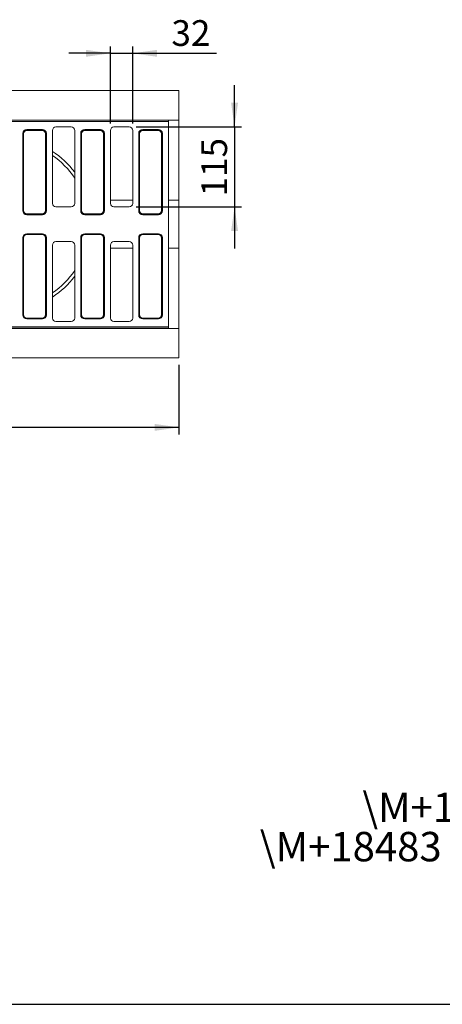
# Model space of a CAD drawing. Units: millimetres. Extents: x -655 to 11216, y -31 to 3696.
# Drawn here: x 1243 to 1852, y 50 to 1467 of the extents above; entities that cross this region are included whole.
import ezdxf

# ---------------------------------------------------------------- set-up
doc = ezdxf.new("R2010")
doc.units = ezdxf.units.MM
doc.header["$LTSCALE"] = 10
doc.layers.add('FORMAT', color=7, linetype='Continuous')
doc.styles.add('SLDTEXTSTYLE0', font='TXT', dxfattribs={"width": 0.7, "bigfont": 'bigfont'})
doc.styles.add('SLDTEXTSTYLE1', font='TXT', dxfattribs={"width": 0.7})
doc.dimstyles.new('SLDDIMSTYLE0', dxfattribs={"dimtxt": 33.930745, "dimasz": 35, "dimexe": 0, "dimexo": 0.0625, "dimgap": 8.482686, "dimtad": 1, "dimrnd": 1e-09, "dimzin": 12, "dimdsep": 46, "dimtxsty": 'SLDTEXTSTYLE1', "dimsah": 1, "dimcen": 0.09, "dimadec": 0, "dimazin": 3, "dimtfac": 1, "dimtmove": 0, "dimatfit": 0, "dimfxl": 0, "dimfrac": 2, "dimtolj": 1, "dimtzin": 12, "dimarcsym": 0})
doc.dimstyles.new('SLDDIMSTYLE1', dxfattribs={"dimtxt": 33.930745, "dimasz": 35, "dimexe": 0, "dimexo": 0.0625, "dimgap": 8.482686, "dimtad": 1, "dimrnd": 1e-09, "dimzin": 12, "dimdsep": 46, "dimtxsty": 'SLDTEXTSTYLE1', "dimsah": 1, "dimcen": 0.09, "dimadec": 0, "dimazin": 3, "dimtfac": 1, "dimtofl": 0, "dimtmove": 0, "dimatfit": 3, "dimfxl": 0, "dimfrac": 2, "dimtolj": 1, "dimtzin": 12, "dimarcsym": 0})

# ---------------------------------------------------------------- blocks, each defined once
blk = doc.blocks.new('SW_NOTE_1')
at = {"layer": 'FORMAT', "color": 0, "char_height": 42.3333, "attachment_point": 2, "style": 'SLDTEXTSTYLE0'}
for s, insert in [('\\M+18472\\M+18480\\M+18474\\M+18480\\M+18480\\M+18484\\M+18472\\M+18480\\M+18474\\M+1847E\\M+1848D\\M+1847A \\M+18482\\M+18475\\M+18472\\M+18479\\M+18478\\M+18479\\M+18480\\M+1847E\\M+1847E\\M+1848D\\M+1847A', (192, -2)), ('\\M+18483 \\M+18472\\M+18475\\M+18482\\M+18484\\M+18479\\M+1847B\\M+18470\\M+1847C\\M+1848E\\M+1847E\\M+1848D\\M+1847D \\M+18472\\M+1848D\\M+18481\\M+18485\\M+18483\\M+1847B\\M+18480\\M+1847D', (190.4, -58.5))]:
    blk.add_mtext(s, dxfattribs=dict(at, insert=insert))
blk = doc.blocks.new('_D_3')
at = {"layer": 'FORMAT'}
for p, q in [((460.5, 997.9), (460.5, 870.5)), ((1472.5, 970.5), (1472.5, 870.5)), ((1472.5, 880.5), (460.5, 880.5))]:
    blk.add_line(p, q, dxfattribs=at)
for points in [[(460.5, 880.5), (495.5, 875.5), (495.5, 885.5)], [(1472.5, 880.5), (1437.5, 885.5), (1437.5, 875.5)]]:
    blk.add_solid(points, dxfattribs=at)
at = {"layer": 'FORMAT', "insert": (920.7, 928.2, -206.4), "char_height": 37.04, "attachment_point": 1, "style": 'SLDTEXTSTYLE1'}
blk.add_mtext('1012', dxfattribs=at)
blk = doc.blocks.new('_D_4')
at = {"layer": 'FORMAT'}
for p, q in [((1374, 1419), (1314, 1419)), ((1374, 1318), (1374, 1429)), ((1374, 1419), (1406, 1419)), ((1406, 1318), (1406, 1429)), ((1406, 1419), (1526.9, 1419))]:
    blk.add_line(p, q, dxfattribs=at)
for points in [[(1374, 1419), (1339, 1424), (1339, 1414)], [(1406, 1419), (1441, 1414), (1441, 1424)]]:
    blk.add_solid(points, dxfattribs=at)
at = {"layer": 'FORMAT', "insert": (1461.8, 1466.7, -206.4), "char_height": 37.04, "attachment_point": 1, "style": 'SLDTEXTSTYLE1'}
blk.add_mtext('32', dxfattribs=at)
blk = doc.blocks.new('_D_5')
at = {"layer": 'FORMAT'}
for p, q in [((1552.7, 1313), (1552.7, 1373)), ((1411, 1313), (1562.7, 1313)), ((1552.7, 1313), (1552.7, 1198)), ((1411, 1198), (1562.7, 1198)), ((1552.7, 1198), (1552.7, 1138))]:
    blk.add_line(p, q, dxfattribs=at)
for points in [[(1552.7, 1313), (1557.7, 1348), (1547.7, 1348)], [(1552.7, 1198), (1547.7, 1163), (1557.7, 1163)]]:
    blk.add_solid(points, dxfattribs=at)
at = {"layer": 'FORMAT', "insert": (1504.9, 1213, -206.4), "char_height": 37.04, "attachment_point": 1, "rotation": 90, "style": 'SLDTEXTSTYLE1'}
blk.add_mtext('115', dxfattribs=at)

msp = doc.modelspace()

# ---------------------------------------------------------------- linework, layer by layer
at = {"color": 7, "linetype": 'Continuous', "lineweight": 15}
for p, q in [((1472.492, 1365.459), (1223.54, 1365.459)), ((1472.492, 1365.459), (1472.492, 1322.959)), ((1457.492, 1320.752), (1223.435, 1320.752)), ((1223.493, 1322.722), (1457.492, 1322.722)), ((1223.54, 1322.959), (1457.492, 1322.959)), ((1457.492, 1322.959), (1472.492, 1322.959)), ((1457.492, 1322.959), (1457.492, 1322.722)), ((1457.492, 1322.722), (1457.492, 1320.752)), ((1457.492, 1025.166), (1457.492, 1320.752)), ((1472.492, 1207.574), (1472.492, 1322.959)), ((1253.533, 1308.342), (1253.533, 1309.327)), ((1253.533, 1309.327), (1275.951, 1309.327)), ((1253.533, 1308.342), (1253.916, 1307.959)), ((1275.951, 1308.342), (1253.533, 1308.342)), ((1275.568, 1307.959), (1253.916, 1307.959)), ((1275.568, 1307.959), (1275.951, 1308.342)), ((1275.951, 1308.342), (1275.951, 1309.327)), ((1290.492, 1307.966), (1290.492, 1202.952)), ((1317.499, 1312.959), (1295.485, 1312.959)), ((1322.492, 1202.952), (1322.492, 1307.966)), ((1337.033, 1308.342), (1337.033, 1309.327)), ((1337.033, 1309.327), (1359.451, 1309.327)), ((1337.033, 1308.342), (1337.416, 1307.959)), ((1359.451, 1308.342), (1337.033, 1308.342)), ((1359.068, 1307.959), (1337.416, 1307.959)), ((1359.068, 1307.959), (1359.451, 1308.342)), ((1359.451, 1308.342), (1359.451, 1309.327)), ((1373.992, 1307.966), (1373.992, 1202.952)), ((1400.999, 1312.959), (1378.985, 1312.959)), ((1405.992, 1202.952), (1405.992, 1307.966)), ((1420.533, 1308.342), (1420.533, 1309.327)), ((1420.533, 1309.327), (1442.951, 1309.327)), ((1420.533, 1308.342), (1420.916, 1307.959)), ((1442.951, 1308.342), (1420.533, 1308.342)), ((1442.568, 1307.959), (1420.916, 1307.959)), ((1442.568, 1307.959), (1442.951, 1308.342)), ((1442.951, 1308.342), (1442.951, 1309.327)), ((1247.624, 1303.418), (1248.609, 1303.418)), ((1247.624, 1192.5), (1247.624, 1303.418)), ((1248.609, 1303.418), (1248.609, 1192.5)), ((1248.992, 1303.035), (1248.609, 1303.418)), ((1248.992, 1303.035), (1248.992, 1192.883)), ((1280.875, 1303.418), (1280.492, 1303.035)), ((1280.492, 1192.883), (1280.492, 1303.035)), ((1280.875, 1192.5), (1280.875, 1303.418)), ((1280.875, 1303.418), (1281.86, 1303.418)), ((1281.86, 1303.418), (1281.86, 1192.5)), ((1331.124, 1303.418), (1332.109, 1303.418)), ((1331.124, 1192.5), (1331.124, 1303.418)), ((1332.492, 1303.035), (1332.109, 1303.418)), ((1332.109, 1303.418), (1332.109, 1192.5)), ((1332.492, 1303.035), (1332.492, 1192.883)), ((1364.375, 1303.418), (1363.992, 1303.035)), ((1363.992, 1192.883), (1363.992, 1303.035)), ((1364.375, 1192.5), (1364.375, 1303.418)), ((1364.375, 1303.418), (1365.36, 1303.418)), ((1365.36, 1303.418), (1365.36, 1192.5)), ((1414.624, 1303.418), (1415.609, 1303.418)), ((1414.624, 1192.5), (1414.624, 1303.418)), ((1415.609, 1303.418), (1415.609, 1192.5)), ((1415.992, 1303.035), (1415.609, 1303.418)), ((1415.992, 1303.035), (1415.992, 1192.883)), ((1447.875, 1303.418), (1447.492, 1303.035)), ((1447.492, 1192.883), (1447.492, 1303.035)), ((1447.875, 1192.5), (1447.875, 1303.418)), ((1447.875, 1303.418), (1448.86, 1303.418)), ((1448.86, 1303.418), (1448.86, 1192.5)), ((1373.992, 1207.574), (1405.992, 1207.574)), ((1457.492, 1207.574), (1472.492, 1207.574)), ((1472.492, 1138.344), (1472.492, 1207.574)), ((1247.624, 1192.5), (1248.609, 1192.5)), ((1248.609, 1192.5), (1248.992, 1192.883)), ((1280.492, 1192.883), (1280.875, 1192.5)), ((1280.875, 1192.5), (1281.86, 1192.5)), ((1295.485, 1197.959), (1317.499, 1197.959)), ((1331.124, 1192.5), (1332.109, 1192.5)), ((1332.109, 1192.5), (1332.492, 1192.883)), ((1363.992, 1192.883), (1364.375, 1192.5)), ((1364.375, 1192.5), (1365.36, 1192.5)), ((1378.985, 1197.959), (1400.999, 1197.959)), ((1414.624, 1192.5), (1415.609, 1192.5)), ((1415.609, 1192.5), (1415.992, 1192.883)), ((1447.492, 1192.883), (1447.875, 1192.5)), ((1447.875, 1192.5), (1448.86, 1192.5)), ((1253.916, 1187.959), (1253.533, 1187.576)), ((1253.533, 1187.576), (1275.951, 1187.576)), ((1253.533, 1186.591), (1253.533, 1187.576)), ((1275.951, 1186.591), (1253.533, 1186.591)), ((1253.916, 1187.959), (1275.568, 1187.959)), ((1275.951, 1187.576), (1275.568, 1187.959)), ((1275.951, 1186.591), (1275.951, 1187.576)), ((1337.416, 1187.959), (1337.033, 1187.576)), ((1337.033, 1187.576), (1359.451, 1187.576)), ((1337.033, 1186.591), (1337.033, 1187.576)), ((1359.451, 1186.591), (1337.033, 1186.591)), ((1337.416, 1187.959), (1359.068, 1187.959)), ((1359.451, 1187.576), (1359.068, 1187.959)), ((1359.451, 1186.591), (1359.451, 1187.576)), ((1420.916, 1187.959), (1420.533, 1187.576)), ((1420.533, 1187.576), (1442.951, 1187.576)), ((1420.533, 1186.591), (1420.533, 1187.576)), ((1442.951, 1186.591), (1420.533, 1186.591)), ((1420.916, 1187.959), (1442.568, 1187.959)), ((1442.951, 1187.576), (1442.568, 1187.959)), ((1442.951, 1186.591), (1442.951, 1187.576)), ((1248.609, 1153.418), (1247.624, 1153.418)), ((1247.624, 1042.5), (1247.624, 1153.418)), ((1248.992, 1153.035), (1248.609, 1153.418)), ((1248.609, 1153.418), (1248.609, 1042.5)), ((1248.992, 1153.035), (1248.992, 1042.883)), ((1253.533, 1158.342), (1253.533, 1159.327)), ((1253.533, 1159.327), (1275.951, 1159.327)), ((1253.533, 1158.342), (1253.916, 1157.959)), ((1275.951, 1158.342), (1253.533, 1158.342)), ((1275.568, 1157.959), (1253.916, 1157.959)), ((1275.568, 1157.959), (1275.951, 1158.342)), ((1275.951, 1159.327), (1275.951, 1158.342)), ((1280.875, 1153.418), (1280.492, 1153.035)), ((1280.492, 1042.883), (1280.492, 1153.035)), ((1280.875, 1042.5), (1280.875, 1153.418)), ((1281.86, 1153.418), (1280.875, 1153.418)), ((1281.86, 1153.418), (1281.86, 1042.5)), ((1332.109, 1153.418), (1331.124, 1153.418)), ((1331.124, 1042.5), (1331.124, 1153.418)), ((1332.492, 1153.035), (1332.109, 1153.418)), ((1332.109, 1153.418), (1332.109, 1042.5)), ((1332.492, 1153.035), (1332.492, 1042.883)), ((1337.033, 1158.342), (1337.033, 1159.327)), ((1337.033, 1159.327), (1359.451, 1159.327)), ((1337.033, 1158.342), (1337.416, 1157.959)), ((1359.451, 1158.342), (1337.033, 1158.342)), ((1359.068, 1157.959), (1337.416, 1157.959)), ((1359.068, 1157.959), (1359.451, 1158.342)), ((1359.451, 1159.327), (1359.451, 1158.342)), ((1364.375, 1153.418), (1363.992, 1153.035)), ((1363.992, 1042.883), (1363.992, 1153.035)), ((1364.375, 1042.5), (1364.375, 1153.418)), ((1365.36, 1153.418), (1364.375, 1153.418)), ((1365.36, 1153.418), (1365.36, 1042.5)), ((1415.609, 1153.418), (1414.624, 1153.418)), ((1414.624, 1042.5), (1414.624, 1153.418)), ((1415.992, 1153.035), (1415.609, 1153.418)), ((1415.609, 1153.418), (1415.609, 1042.5)), ((1415.992, 1153.035), (1415.992, 1042.883)), ((1420.533, 1159.327), (1420.533, 1158.342)), ((1420.533, 1159.327), (1442.951, 1159.327)), ((1420.533, 1158.342), (1420.916, 1157.959)), ((1442.951, 1158.342), (1420.533, 1158.342)), ((1442.568, 1157.959), (1420.916, 1157.959)), ((1442.568, 1157.959), (1442.951, 1158.342)), ((1442.951, 1159.327), (1442.951, 1158.342)), ((1447.875, 1153.418), (1447.492, 1153.035)), ((1447.492, 1042.883), (1447.492, 1153.035)), ((1447.875, 1042.5), (1447.875, 1153.418)), ((1448.86, 1153.418), (1447.875, 1153.418)), ((1448.86, 1153.418), (1448.86, 1042.5)), ((1290.492, 1142.966), (1290.492, 1037.952)), ((1317.499, 1147.959), (1295.485, 1147.959)), ((1322.492, 1037.952), (1322.492, 1142.966)), ((1373.992, 1142.966), (1373.992, 1037.952)), ((1373.992, 1138.344), (1405.992, 1138.344)), ((1400.999, 1147.959), (1378.985, 1147.959)), ((1405.992, 1037.952), (1405.992, 1142.966)), ((1457.492, 1138.344), (1472.492, 1138.344)), ((1472.492, 1022.959), (1472.492, 1138.344)), ((1248.609, 1042.5), (1247.624, 1042.5)), ((1248.609, 1042.5), (1248.992, 1042.883)), ((1253.916, 1037.959), (1253.533, 1037.576)), ((1253.533, 1037.576), (1275.951, 1037.576)), ((1253.533, 1037.576), (1253.533, 1036.591)), ((1275.951, 1036.591), (1253.533, 1036.591)), ((1253.916, 1037.959), (1275.568, 1037.959)), ((1275.951, 1037.576), (1275.568, 1037.959)), ((1275.951, 1036.591), (1275.951, 1037.576)), ((1280.492, 1042.883), (1280.875, 1042.5)), ((1281.86, 1042.5), (1280.875, 1042.5)), ((1332.109, 1042.5), (1331.124, 1042.5)), ((1332.109, 1042.5), (1332.492, 1042.883)), ((1337.416, 1037.959), (1337.033, 1037.576)), ((1337.033, 1037.576), (1359.451, 1037.576)), ((1337.033, 1037.576), (1337.033, 1036.591)), ((1359.451, 1036.591), (1337.033, 1036.591)), ((1337.416, 1037.959), (1359.068, 1037.959)), ((1359.451, 1037.576), (1359.068, 1037.959)), ((1359.451, 1036.591), (1359.451, 1037.576)), ((1363.992, 1042.883), (1364.375, 1042.5)), ((1365.36, 1042.5), (1364.375, 1042.5)), ((1415.609, 1042.5), (1414.624, 1042.5)), ((1415.609, 1042.5), (1415.992, 1042.883)), ((1420.916, 1037.959), (1420.533, 1037.576)), ((1420.533, 1037.576), (1442.951, 1037.576)), ((1420.533, 1037.576), (1420.533, 1036.591)), ((1442.951, 1036.591), (1420.533, 1036.591)), ((1420.916, 1037.959), (1442.568, 1037.959)), ((1442.951, 1037.576), (1442.568, 1037.959)), ((1442.951, 1037.576), (1442.951, 1036.591)), ((1447.492, 1042.883), (1447.875, 1042.5)), ((1448.86, 1042.5), (1447.875, 1042.5)), ((1223.435, 1025.166), (1457.492, 1025.166)), ((1457.492, 1023.197), (1223.493, 1023.197)), ((1457.492, 1022.959), (1223.54, 1022.959)), ((1295.485, 1032.959), (1317.499, 1032.959)), ((1378.985, 1032.959), (1400.999, 1032.959)), ((1457.492, 1025.166), (1457.492, 1023.197)), ((1457.492, 1023.197), (1457.492, 1022.959)), ((1472.492, 1022.959), (1457.492, 1022.959)), ((1472.492, 1022.959), (1472.492, 980.459)), ((1472.492, 980.459), (1223.54, 980.459))]:
    msp.add_line(p, q, dxfattribs=at)
for radius, start, end in [(125, 36.869898, 57.043646), (120.1, 33.629162, 55.514696), (120.1, 304.485304, 326.370838), (125, 302.956354, 323.130102)]:
    msp.add_arc((1222.492, 1172.959), radius, start, end, dxfattribs=at)
for centre, major_axis, ratio, start_param, end_param in [((1253.717, 1303.235), (-4.373, 4.373), 0.97028753, 5.51286627, 7.05350434), ((1253.717, 1303.235), (3.686, -3.686), 0.95905846, 2.37127362, 3.91191169), ((1254.069, 1302.882), (-3.644, 3.644), 0.97028753, 5.51286627, 7.05350434), ((1275.415, 1302.882), (3.644, 3.644), 0.97028753, 5.51286627, 7.05350434), ((1275.768, 1303.235), (4.373, 4.373), 0.97028753, 5.51286627, 7.05350434), ((1275.768, 1303.235), (3.686, 3.686), 0.95905846, 5.51286627, 7.05350434), ((1295.499, 1307.952), (-3.545, 3.545), 0.99726469, 5.49915667, 7.06721394), ((1317.485, 1307.952), (3.545, 3.545), 0.99726469, 5.49915667, 7.06721394), ((1337.217, 1303.235), (-4.373, 4.373), 0.97028753, 5.51286627, 7.05350434), ((1337.217, 1303.235), (3.686, -3.686), 0.95905846, 2.37127362, 3.91191169), ((1337.569, 1302.882), (-3.644, 3.644), 0.97028753, 5.51286627, 7.05350434), ((1358.915, 1302.882), (3.644, 3.644), 0.97028753, 5.51286627, 7.05350434), ((1359.268, 1303.235), (4.373, 4.373), 0.97028753, 5.51286627, 7.05350434), ((1359.268, 1303.235), (3.686, 3.686), 0.95905846, 5.51286627, 7.05350434), ((1378.999, 1307.952), (-3.545, 3.545), 0.99726469, 5.49915667, 7.06721394), ((1400.985, 1307.952), (3.545, 3.545), 0.99726469, 5.49915667, 7.06721394), ((1420.717, 1303.235), (-4.373, 4.373), 0.97028753, 5.51286627, 7.05350434), ((1420.717, 1303.235), (3.686, -3.686), 0.95905846, 2.37127362, 3.91191169), ((1421.069, 1302.882), (-3.644, 3.644), 0.97028753, 5.51286627, 7.05350434), ((1442.415, 1302.882), (3.644, 3.644), 0.97028753, 5.51286627, 7.05350434), ((1442.768, 1303.235), (4.373, 4.373), 0.97028753, 5.51286627, 7.05350434), ((1442.768, 1303.235), (3.686, 3.686), 0.95905846, 5.51286627, 7.05350434), ((1253.717, 1192.684), (-4.373, -4.373), 0.97028753, 5.51286627, 7.05350434), ((1253.717, 1192.684), (3.686, 3.686), 0.95905846, 2.37127362, 3.91191169), ((1254.069, 1193.036), (-3.644, -3.644), 0.97028753, 5.51286627, 7.05350434), ((1275.415, 1193.036), (3.644, -3.644), 0.97028753, 5.51286627, 7.05350434), ((1275.768, 1192.684), (3.686, -3.686), 0.95905846, 5.51286627, 7.05350434), ((1275.768, 1192.684), (4.373, -4.373), 0.97028753, 5.51286627, 7.05350434), ((1295.499, 1202.966), (-3.545, -3.545), 0.99726469, 5.49915667, 7.06721394), ((1317.485, 1202.966), (3.545, -3.545), 0.99726469, 5.49915667, 7.06721394), ((1337.217, 1192.684), (-4.373, -4.373), 0.97028753, 5.51286627, 7.05350434), ((1337.217, 1192.684), (3.686, 3.686), 0.95905846, 2.37127362, 3.91191169), ((1337.569, 1193.036), (-3.644, -3.644), 0.97028753, 5.51286627, 7.05350434), ((1358.915, 1193.036), (3.644, -3.644), 0.97028753, 5.51286627, 7.05350434), ((1359.268, 1192.684), (3.686, -3.686), 0.95905846, 5.51286627, 7.05350434), ((1359.268, 1192.684), (4.373, -4.373), 0.97028753, 5.51286627, 7.05350434), ((1378.999, 1202.966), (-3.545, -3.545), 0.99726469, 5.49915667, 7.06721394), ((1400.985, 1202.966), (3.545, -3.545), 0.99726469, 5.49915667, 7.06721394), ((1420.717, 1192.684), (-4.373, -4.373), 0.97028753, 5.51286627, 7.05350434), ((1420.717, 1192.684), (3.686, 3.686), 0.95905846, 2.37127362, 3.91191169), ((1421.069, 1193.036), (-3.644, -3.644), 0.97028753, 5.51286627, 7.05350434), ((1442.415, 1193.036), (3.644, -3.644), 0.97028753, 5.51286627, 7.05350434), ((1442.768, 1192.684), (3.686, -3.686), 0.95905846, 5.51286627, 7.05350434), ((1442.768, 1192.684), (4.373, -4.373), 0.97028753, 5.51286627, 7.05350434), ((1253.717, 1153.235), (-4.373, 4.373), 0.97028753, 5.51286627, 7.05350434), ((1253.717, 1153.235), (3.686, -3.686), 0.95905846, 2.37127362, 3.91191169), ((1254.069, 1152.882), (-3.644, 3.644), 0.97028753, 5.51286627, 7.05350434), ((1275.415, 1152.882), (3.644, 3.644), 0.97028753, 5.51286627, 7.05350434), ((1275.768, 1153.235), (4.373, 4.373), 0.97028753, 5.51286627, 7.05350434), ((1275.768, 1153.235), (3.686, 3.686), 0.95905846, 5.51286627, 7.05350434), ((1337.217, 1153.235), (-4.373, 4.373), 0.97028753, 5.51286627, 7.05350434), ((1337.217, 1153.235), (3.686, -3.686), 0.95905846, 2.37127362, 3.91191169), ((1337.569, 1152.882), (-3.644, 3.644), 0.97028753, 5.51286627, 7.05350434), ((1358.915, 1152.882), (3.644, 3.644), 0.97028753, 5.51286627, 7.05350434), ((1359.268, 1153.235), (4.373, 4.373), 0.97028753, 5.51286627, 7.05350434), ((1359.268, 1153.235), (3.686, 3.686), 0.95905846, 5.51286627, 7.05350434), ((1420.717, 1153.235), (-4.373, 4.373), 0.97028753, 5.51286627, 7.05350434), ((1420.717, 1153.235), (3.686, -3.686), 0.95905846, 2.37127362, 3.91191169), ((1421.069, 1152.882), (-3.644, 3.644), 0.97028753, 5.51286627, 7.05350434), ((1442.415, 1152.882), (3.644, 3.644), 0.97028753, 5.51286627, 7.05350434), ((1442.768, 1153.235), (4.373, 4.373), 0.97028753, 5.51286627, 7.05350434), ((1442.768, 1153.235), (3.686, 3.686), 0.95905846, 5.51286627, 7.05350434), ((1295.499, 1142.952), (-3.545, 3.545), 0.99726469, 5.49915667, 7.06721394), ((1317.485, 1142.952), (3.545, 3.545), 0.99726469, 5.49915667, 7.06721394), ((1378.999, 1142.952), (-3.545, 3.545), 0.99726469, 5.49915667, 7.06721394), ((1400.985, 1142.952), (3.545, 3.545), 0.99726469, 5.49915667, 7.06721394), ((1253.717, 1042.684), (-4.373, -4.373), 0.97028753, 5.51286627, 7.05350434), ((1253.717, 1042.684), (3.686, 3.686), 0.95905846, 2.37127362, 3.91191169), ((1254.069, 1043.036), (-3.644, -3.644), 0.97028753, 5.51286627, 7.05350434), ((1275.415, 1043.036), (3.644, -3.644), 0.97028753, 5.51286627, 7.05350434), ((1275.768, 1042.684), (3.686, -3.686), 0.95905846, 5.51286627, 7.05350434), ((1275.768, 1042.684), (4.373, -4.373), 0.97028753, 5.51286627, 7.05350434), ((1295.499, 1037.966), (-3.545, -3.545), 0.99726469, 5.49915667, 7.06721394), ((1317.485, 1037.966), (3.545, -3.545), 0.99726469, 5.49915667, 7.06721394), ((1337.217, 1042.684), (-4.373, -4.373), 0.97028753, 5.51286627, 7.05350434), ((1337.217, 1042.684), (3.686, 3.686), 0.95905846, 2.37127362, 3.91191169), ((1337.569, 1043.036), (-3.644, -3.644), 0.97028753, 5.51286627, 7.05350434), ((1358.915, 1043.036), (3.644, -3.644), 0.97028753, 5.51286627, 7.05350434), ((1359.268, 1042.684), (3.686, -3.686), 0.95905846, 5.51286627, 7.05350434), ((1359.268, 1042.684), (4.373, -4.373), 0.97028753, 5.51286627, 7.05350434), ((1378.999, 1037.966), (-3.545, -3.545), 0.99726469, 5.49915667, 7.06721394), ((1400.985, 1037.966), (3.545, -3.545), 0.99726469, 5.49915667, 7.06721394), ((1420.717, 1042.684), (-4.373, -4.373), 0.97028753, 5.51286627, 7.05350434), ((1420.717, 1042.684), (3.686, 3.686), 0.95905846, 2.37127362, 3.91191169), ((1421.069, 1043.036), (-3.644, -3.644), 0.97028753, 5.51286627, 7.05350434), ((1442.415, 1043.036), (3.644, -3.644), 0.97028753, 5.51286627, 7.05350434), ((1442.768, 1042.684), (3.686, -3.686), 0.95905846, 5.51286627, 7.05350434), ((1442.768, 1042.684), (4.373, -4.373), 0.97028753, 5.51286627, 7.05350434)]:
    msp.add_ellipse(centre, major_axis=major_axis, ratio=ratio, start_param=start_param, end_param=end_param, dxfattribs=at)
at = {"layer": 'FORMAT', "color": 7, "lineweight": 30}
msp.add_line((200, 50), (4150, 50), dxfattribs=at)

# ---------------------------------------------------------------- block references
at = {"layer": 'FORMAT', "color": 7}
msp.add_blockref('SW_NOTE_1', (3122.155, 356.663), dxfattribs=at)

# ---------------------------------------------------------------- dimensions: what is measured, and where the dimension line sits
at = {"layer": 'FORMAT'}
for base, p1, p2, dimstyle, picture, middle in [((1405.992, 1418.99), (1373.992, 1307.966), (1405.992, 1307.966), 'SLDDIMSTYLE0', '_D_4', (1494.366, 1418.99)), ((460.492, 880.459), (1472.492, 980.459), (460.492, 1007.945), 'SLDDIMSTYLE1', '_D_3', (968.934, 880.459))]:
    dim = msp.add_linear_dim(base=base, p1=p1, p2=p2, dimstyle=dimstyle, dxfattribs=at)
    dim.commit()
    dim.dimension.update_dxf_attribs({"geometry": picture, "text_midpoint": middle, "dimtype": 160})
dim = msp.add_linear_dim(base=(1552.683, 1197.959), p1=(1400.999, 1312.959), p2=(1400.999, 1197.959), angle=90, dimstyle='SLDDIMSTYLE0', dxfattribs=at)
dim.commit()
dim.dimension.update_dxf_attribs({"geometry": '_D_5', "text_midpoint": (1552.683, 1249.225), "dimtype": 160})

doc.saveas('drawing.dxf')
